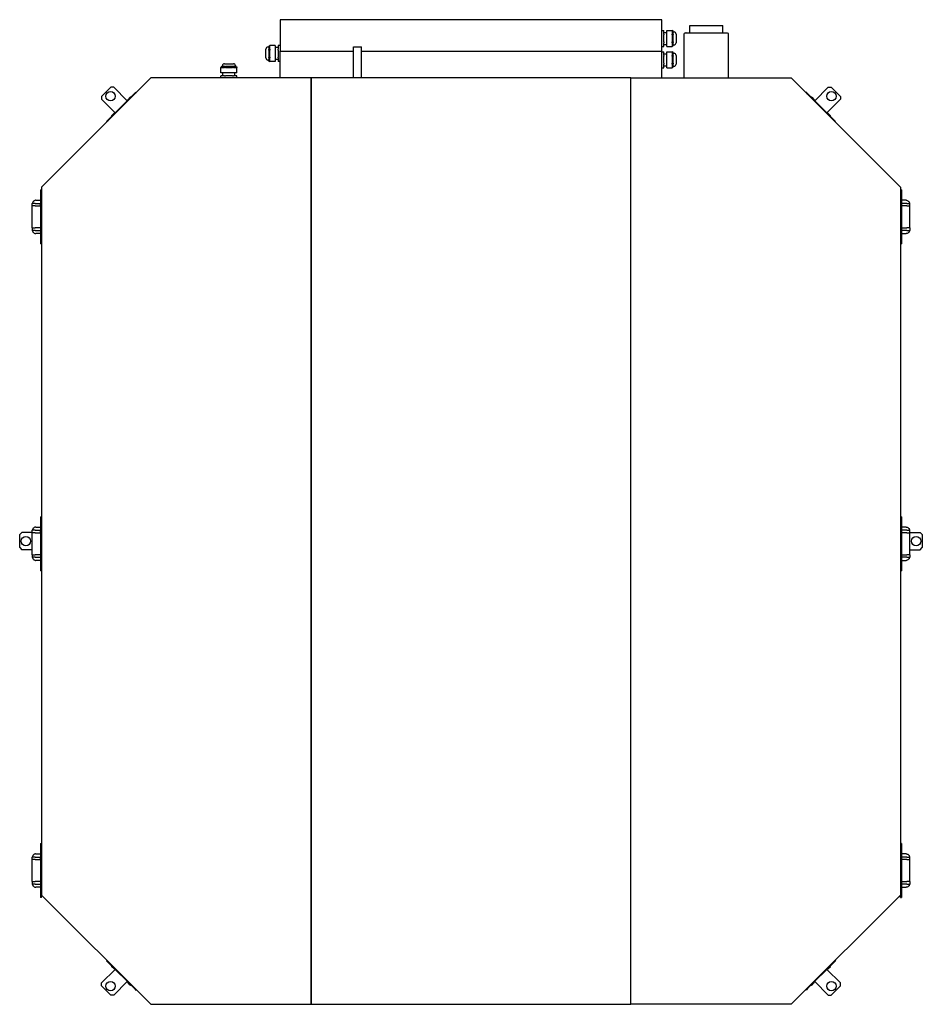
# Model space of a CAD drawing. Units: millimetres. Extents: x -3667 to 6867, y -3788 to 3667.
# Drawn here: x -867 to 867, y 1775 to 3667 of the extents above; entities that cross this region are included whole.
import ezdxf

# ---------------------------------------------------------------- set-up
doc = ezdxf.new("R2010")
doc.units = ezdxf.units.MM
doc.layers.add('ROS_MAIN', color=240, linetype='Continuous')

# ---------------------------------------------------------------- blocks, each defined once
blk = doc.blocks.new('ROS_SB_1900D_L_BOTTOM')
at = {"layer": 'ROS_MAIN'}
for p, q in [((-366.5, 667), (-366.5, 606.7)), ((366.5, 667), (-366.5, 667)), ((366.5, 606.7), (366.5, 667)), ((366.5, 646.4), (370.5, 646.4)), ((370.5, 646.4), (370.5, 646.2)), ((370.5, 639.5), (370.5, 646.2)), ((376.5, 646.2), (376.5, 646.4)), ((376.5, 646.4), (386.5, 646.4)), ((376.5, 639.5), (376.5, 646.2)), ((386.5, 646.2), (386.5, 646.4)), ((388.5, 645.4), (386.5, 646.4)), ((386.5, 646.2), (386.5, 639.5)), ((388.5, 645.4), (388.5, 645.3)), ((388.5, 638.6), (388.5, 645.3)), ((388.5, 643.5), (390, 643.5)), ((420.5, 656), (483.5, 656)), ((420.5, 642), (420.5, 656)), ((483.5, 642), (483.5, 656)), ((370.5, 642.5), (376.5, 642.5)), ((370.5, 639.5), (370.5, 637.7)), ((370.5, 624.3), (370.5, 637.7)), ((376.5, 637.7), (376.5, 639.5)), ((376.5, 624.3), (376.5, 637.7)), ((386.5, 637.7), (386.5, 639.5)), ((386.5, 637.7), (386.5, 624.3)), ((388.5, 638.6), (388.5, 637.7)), ((388.5, 624.3), (388.5, 637.7)), ((394, 639.5), (394, 622.5)), ((409, 639), (409, 557)), ((493, 641), (411, 641)), ((413, 641), (413, 641.7)), ((413.2, 642), (490.7, 642)), ((491, 641), (491, 641.7)), ((495, 557), (495, 639)), ((-394, 593.5), (-394, 610.5)), ((-388.5, 614.5), (-390, 614.5)), ((-388.5, 616.4), (-386.5, 617.4)), ((-388.5, 616.3), (-388.5, 616.4)), ((-388.5, 616.3), (-388.5, 609.6)), ((-388.5, 608.7), (-388.5, 609.6)), ((-388.5, 608.7), (-388.5, 595.3)), ((-386.5, 617.4), (-386.5, 617.2)), ((-376.5, 617.4), (-386.5, 617.4)), ((-386.5, 610.5), (-386.5, 617.2)), ((-386.5, 610.5), (-386.5, 608.7)), ((-386.5, 595.3), (-386.5, 608.7)), ((-376.5, 617.4), (-376.5, 617.2)), ((-376.5, 617.2), (-376.5, 610.5)), ((-370.5, 613.5), (-376.5, 613.5)), ((-376.5, 610.5), (-376.5, 608.7)), ((-376.5, 608.7), (-376.5, 595.3)), ((-370.5, 617.2), (-370.5, 617.4)), ((-366.5, 617.4), (-370.5, 617.4)), ((-370.5, 617.2), (-370.5, 610.5)), ((-370.5, 608.7), (-370.5, 610.5)), ((-370.5, 608.7), (-370.5, 595.3)), ((-366.5, 606.7), (-225.5, 606.7)), ((-366.5, 555), (-366.5, 606.7)), ((-225.5, 615), (-210.5, 615)), ((-225.5, 555), (-225.5, 615)), ((-210.5, 555), (-210.5, 615)), ((-210.5, 606.7), (366.5, 606.7)), ((366.5, 615.6), (370.5, 615.6)), ((366.5, 555), (366.5, 606.7)), ((366.5, 605.4), (370.5, 605.4)), ((370.5, 624.3), (370.5, 622.5)), ((370.5, 615.8), (370.5, 622.5)), ((370.5, 619.5), (376.5, 619.5)), ((370.5, 615.8), (370.5, 615.6)), ((370.5, 605.4), (370.5, 605.2)), ((376.5, 622.5), (376.5, 624.3)), ((376.5, 615.8), (376.5, 622.5)), ((376.5, 615.6), (376.5, 615.8)), ((376.5, 615.6), (386.5, 615.6)), ((376.5, 605.2), (376.5, 605.4)), ((376.5, 605.4), (386.5, 605.4)), ((386.5, 622.5), (386.5, 624.3)), ((386.5, 622.5), (386.5, 615.8)), ((388.5, 616.6), (386.5, 615.6)), ((386.5, 615.6), (386.5, 615.8)), ((386.5, 605.2), (386.5, 605.4)), ((388.5, 604.4), (386.5, 605.4)), ((388.5, 624.3), (388.5, 623.4)), ((388.5, 616.7), (388.5, 623.4)), ((388.5, 618.5), (390, 618.5)), ((388.5, 616.7), (388.5, 616.6)), ((-388.5, 589.5), (-390, 589.5)), ((-388.5, 594.4), (-388.5, 595.3)), ((-388.5, 594.4), (-388.5, 587.7)), ((-388.5, 587.6), (-388.5, 587.7)), ((-388.5, 587.6), (-386.5, 586.6)), ((-386.5, 595.3), (-386.5, 593.5)), ((-386.5, 586.8), (-386.5, 593.5)), ((-386.5, 586.8), (-386.5, 586.6)), ((-376.5, 586.6), (-386.5, 586.6)), ((-376.5, 595.3), (-376.5, 593.5)), ((-376.5, 593.5), (-376.5, 586.8)), ((-370.5, 590.5), (-376.5, 590.5)), ((-376.5, 586.8), (-376.5, 586.6)), ((-370.5, 593.5), (-370.5, 595.3)), ((-370.5, 593.5), (-370.5, 586.8)), ((-370.5, 586.6), (-370.5, 586.8)), ((-366.5, 586.6), (-370.5, 586.6)), ((370.5, 598.5), (370.5, 605.2)), ((370.5, 601.5), (376.5, 601.5)), ((370.5, 598.5), (370.5, 596.7)), ((370.5, 583.3), (370.5, 596.7)), ((376.5, 598.5), (376.5, 605.2)), ((376.5, 596.7), (376.5, 598.5)), ((376.5, 583.3), (376.5, 596.7)), ((386.5, 605.2), (386.5, 598.5)), ((386.5, 596.7), (386.5, 598.5)), ((386.5, 596.7), (386.5, 583.3)), ((388.5, 604.4), (388.5, 604.3)), ((388.5, 597.6), (388.5, 604.3)), ((388.5, 602.5), (390, 602.5)), ((388.5, 597.6), (388.5, 596.7)), ((388.5, 583.3), (388.5, 596.7)), ((394, 598.5), (394, 581.5)), ((-479.4, 577), (-480.4, 575)), ((-480.2, 575), (-480.4, 575)), ((-480.4, 565), (-480.4, 575)), ((-480.2, 575), (-473.5, 575)), ((-479.4, 577), (-479.3, 577)), ((-472.6, 577), (-479.3, 577)), ((-477.5, 577), (-477.5, 578.5)), ((-473.5, 582.5), (-456.5, 582.5)), ((-471.7, 575), (-473.5, 575)), ((-472.6, 577), (-471.7, 577)), ((-458.3, 577), (-471.7, 577)), ((-471.7, 575), (-458.3, 575)), ((-458.3, 577), (-457.4, 577)), ((-456.5, 575), (-458.3, 575)), ((-450.7, 577), (-457.4, 577)), ((-456.5, 575), (-449.8, 575)), ((-452.5, 577), (-452.5, 578.5)), ((-450.7, 577), (-450.6, 577)), ((-450.6, 577), (-449.6, 575)), ((-449.6, 575), (-449.8, 575)), ((-449.6, 565), (-449.6, 575)), ((366.5, 574.6), (370.5, 574.6)), ((370.5, 583.3), (370.5, 581.5)), ((370.5, 574.8), (370.5, 581.5)), ((370.5, 578.5), (376.5, 578.5)), ((370.5, 574.8), (370.5, 574.6)), ((376.5, 581.5), (376.5, 583.3)), ((376.5, 574.8), (376.5, 581.5)), ((376.5, 574.6), (376.5, 574.8)), ((376.5, 574.6), (386.5, 574.6)), ((386.5, 581.5), (386.5, 583.3)), ((386.5, 581.5), (386.5, 574.8)), ((388.5, 575.6), (386.5, 574.6)), ((386.5, 574.6), (386.5, 574.8)), ((388.5, 583.3), (388.5, 582.4)), ((388.5, 575.7), (388.5, 582.4)), ((388.5, 577.5), (390, 577.5)), ((388.5, 575.7), (388.5, 575.6)), ((-825, 345), (-615, 555)), ((-307, 555), (-615, 555)), ((-480.2, 565), (-480.4, 565)), ((-480.4, 559), (-480.2, 559)), ((-480.4, 555), (-480.4, 559)), ((-473.5, 565), (-480.2, 565)), ((-473.5, 559), (-480.2, 559)), ((-476.5, 559), (-476.5, 565)), ((-471.7, 565), (-473.5, 565)), ((-473.5, 559), (-471.7, 559)), ((-458.3, 565), (-471.7, 565)), ((-458.3, 559), (-471.7, 559)), ((-456.5, 565), (-458.3, 565)), ((-458.3, 559), (-456.5, 559)), ((-449.8, 565), (-456.5, 565)), ((-449.8, 559), (-456.5, 559)), ((-453.5, 559), (-453.5, 565)), ((-449.6, 565), (-449.8, 565)), ((-449.8, 559), (-449.6, 559)), ((-449.6, 555), (-449.6, 559)), ((-307, -1225), (-307, 555)), ((-218, 555), (-307, 555)), ((-307, 555), (-307, -1225)), ((307, 555), (-218, 555)), ((307, 555), (615, 555)), ((307, -1225), (307, 555)), ((307, -1225), (307, 555)), ((825, 345), (615, 555)), ((-709.8, 519.6), (-692.1, 537.3)), ((-686.4, 537.3), (-692.1, 537.3)), ((-660.3, 511.2), (-686.4, 537.3)), ((660.3, 511.2), (686.4, 537.3)), ((686.4, 537.3), (692.1, 537.3)), ((709.8, 519.6), (692.1, 537.3)), ((-709.8, 519.6), (-709.8, 514)), ((-683.6, 487.8), (-709.8, 514)), ((-646.5, 524.9), (-697.4, 474)), ((-654.6, 518.2), (-659.5, 513.3)), ((-659.5, 512.6), (-659.2, 512.2)), ((-653.9, 518.2), (-653.5, 517.9)), ((-646.5, 524.9), (-643.6, 527.8)), ((-645.8, 524.2), (-646.5, 524.9)), ((-643.6, 527.8), (-642.9, 527.1)), ((643.6, 527.8), (642.9, 527.1)), ((646.5, 524.9), (643.6, 527.8)), ((645.8, 524.2), (646.5, 524.9)), ((646.5, 524.9), (697.4, 474)), ((653.5, 517.9), (653.9, 518.2)), ((654.6, 518.2), (659.5, 513.3)), ((659.2, 512.2), (659.5, 512.6)), ((683.6, 487.8), (709.8, 514)), ((709.8, 519.6), (709.8, 514)), ((-700.2, 471.2), (-697.4, 474)), ((-697.4, 474), (-696.7, 473.3)), ((-685.7, 487.1), (-690.7, 482.2)), ((-690.7, 481.5), (-690.3, 481.1)), ((-685, 487.1), (-684.6, 486.8)), ((684.6, 486.8), (685, 487.1)), ((685.7, 487.1), (690.7, 482.2)), ((690.3, 481.1), (690.7, 481.5)), ((697.4, 474), (696.7, 473.3)), ((700.2, 471.2), (697.4, 474)), ((-699.5, 470.5), (-700.2, 471.2)), ((699.5, 470.5), (700.2, 471.2)), ((-825, 345), (-825, -1015)), ((825, 345), (825, -1015)), ((-827, 340), (-825, 340)), ((-827, 340), (-827, 338)), ((-827, 338), (-827, 309)), ((-825, 338), (-825, 238)), ((827, 340), (825, 340)), ((825, 338), (825, 238)), ((827, 340), (827, 338)), ((827, 338), (827, 309)), ((-837.3, 314), (-842.9, 314)), ((-842.9, 309), (-842.9, 314)), ((-837.3, 309), (-842.9, 309)), ((-842.9, 267), (-842.9, 309)), ((-837.3, 314), (-827, 314)), ((-837.3, 309), (-827, 309)), ((-835.8, 320), (-827, 320)), ((-827, 309), (-827, 314)), ((-827, 309), (-827, 267)), ((-827, 309), (-827, 309)), ((835.8, 320), (827, 320)), ((837.3, 314), (827, 314)), ((827, 309), (827, 314)), ((827, 309), (827, 309)), ((837.3, 309), (827, 309)), ((827, 309), (827, 267)), ((837.3, 314), (842.9, 314)), ((837.3, 309), (842.9, 309)), ((842.9, 309), (842.9, 314)), ((842.9, 267), (842.9, 309)), ((-842.9, 267), (-837.3, 267)), ((-842.9, 267), (-842.9, 262)), ((-827, 267), (-837.3, 267)), ((-827, 267), (-827, 267)), ((-827, 267), (-827, 238)), ((-827, 267), (-827, 262)), ((827, 267), (827, 267)), ((827, 267), (837.3, 267)), ((827, 267), (827, 238)), ((827, 267), (827, 262)), ((842.9, 267), (837.3, 267)), ((842.9, 267), (842.9, 262)), ((-837.3, 262), (-842.9, 262)), ((-837.3, 262), (-827, 262)), ((-827, 256), (-835.8, 256)), ((837.3, 262), (827, 262)), ((827, 256), (835.8, 256)), ((837.3, 262), (842.9, 262)), ((-827, 238), (-827, 236)), ((-825, 236), (-827, 236)), ((825, 236), (827, 236)), ((827, 238), (827, 236)), ((-827, -288), (-825, -288)), ((-827, -288), (-827, -290)), ((-827, -290), (-827, -319)), ((-825, -290), (-825, -390)), ((827, -288), (825, -288)), ((825, -290), (825, -390)), ((827, -288), (827, -290)), ((827, -290), (827, -319)), ((-863, -318.5), (-867, -322.5)), ((-842.9, -318.5), (-863, -318.5)), ((-837.3, -314), (-842.9, -314)), ((-842.9, -319), (-842.9, -314)), ((-837.3, -319), (-842.9, -319)), ((-842.9, -361), (-842.9, -319)), ((-837.3, -314), (-827, -314)), ((-837.3, -319), (-827, -319)), ((-835.8, -308), (-827, -308)), ((-827, -319), (-827, -314)), ((-827, -319), (-827, -361)), ((-827, -319), (-827, -319)), ((835.8, -308), (827, -308)), ((837.3, -314), (827, -314)), ((827, -319), (827, -314)), ((827, -319), (827, -319)), ((837.3, -319), (827, -319)), ((827, -319), (827, -361)), ((837.3, -314), (842.9, -314)), ((837.3, -319), (842.9, -319)), ((842.9, -319), (842.9, -314)), ((842.9, -318.5), (863, -318.5)), ((842.9, -361), (842.9, -319)), ((867, -322.5), (863, -318.5)), ((-867, -347.5), (-867, -322.5)), ((867, -322.5), (867, -347.5)), ((-867, -347.5), (-863, -351.5)), ((-842.9, -351.5), (-863, -351.5)), ((842.9, -351.5), (863, -351.5)), ((863, -351.5), (867, -347.5)), ((-842.9, -361), (-837.3, -361)), ((-842.9, -361), (-842.9, -366)), ((-837.3, -366), (-842.9, -366)), ((-827, -361), (-837.3, -361)), ((-837.3, -366), (-827, -366)), ((-827, -372), (-835.8, -372)), ((-827, -361), (-827, -361)), ((-827, -361), (-827, -390)), ((-827, -361), (-827, -366)), ((827, -361), (827, -361)), ((827, -361), (837.3, -361)), ((827, -361), (827, -390)), ((827, -361), (827, -366)), ((837.3, -366), (827, -366)), ((827, -372), (835.8, -372)), ((842.9, -361), (837.3, -361)), ((837.3, -366), (842.9, -366)), ((842.9, -361), (842.9, -366)), ((-827, -390), (-827, -392)), ((-825, -392), (-827, -392)), ((825, -392), (827, -392)), ((827, -390), (827, -392)), ((-827, -916), (-825, -916)), ((-827, -916), (-827, -918)), ((-827, -918), (-827, -947)), ((-825, -918), (-825, -1018)), ((827, -916), (825, -916)), ((825, -918), (825, -1018)), ((827, -916), (827, -918)), ((827, -918), (827, -947)), ((-837.3, -942), (-842.9, -942)), ((-842.9, -947), (-842.9, -942)), ((-837.3, -942), (-827, -942)), ((-835.8, -936), (-827, -936)), ((-827, -947), (-827, -942)), ((835.8, -936), (827, -936)), ((837.3, -942), (827, -942)), ((827, -947), (827, -942)), ((837.3, -942), (842.9, -942)), ((842.9, -947), (842.9, -942)), ((-837.3, -947), (-842.9, -947)), ((-842.9, -989), (-842.9, -947)), ((-837.3, -947), (-827, -947)), ((-827, -947), (-827, -989)), ((-827, -947), (-827, -947)), ((827, -947), (827, -947)), ((837.3, -947), (827, -947)), ((827, -947), (827, -989)), ((837.3, -947), (842.9, -947)), ((842.9, -989), (842.9, -947)), ((-842.9, -989), (-837.3, -989)), ((-842.9, -989), (-842.9, -994)), ((-837.3, -994), (-842.9, -994)), ((-827, -989), (-837.3, -989)), ((-837.3, -994), (-827, -994)), ((-827, -1000), (-835.8, -1000)), ((-827, -989), (-827, -989)), ((-827, -989), (-827, -1018)), ((-827, -989), (-827, -994)), ((827, -989), (827, -989)), ((827, -989), (837.3, -989)), ((827, -989), (827, -1018)), ((827, -989), (827, -994)), ((837.3, -994), (827, -994)), ((827, -1000), (835.8, -1000)), ((842.9, -989), (837.3, -989)), ((837.3, -994), (842.9, -994)), ((842.9, -989), (842.9, -994)), ((-827, -1018), (-827, -1020)), ((-825, -1020), (-827, -1020)), ((-615, -1225), (-825, -1015)), ((-825, -1020), (-825, -1018)), ((615, -1225), (825, -1015)), ((825, -1020), (825, -1018)), ((825, -1020), (827, -1020)), ((827, -1018), (827, -1020)), ((-699.5, -1140.5), (-700.2, -1141.2)), ((-700.2, -1141.2), (-697.4, -1144)), ((-697.4, -1144), (-696.7, -1143.3)), ((-646.5, -1194.9), (-697.4, -1144)), ((-690.3, -1151.1), (-690.7, -1151.5)), ((-685.7, -1157.1), (-690.7, -1152.2)), ((646.5, -1194.9), (697.4, -1144)), ((685.7, -1157.1), (690.7, -1152.2)), ((690.7, -1151.5), (690.3, -1151.1)), ((697.4, -1144), (696.7, -1143.3)), ((700.2, -1141.2), (697.4, -1144)), ((699.5, -1140.5), (700.2, -1141.2)), ((-683.6, -1157.8), (-709.8, -1184)), ((-684.6, -1156.8), (-685, -1157.1)), ((683.6, -1157.8), (709.8, -1184)), ((685, -1157.1), (684.6, -1156.8)), ((-709.8, -1189.6), (-709.8, -1184)), ((-709.8, -1189.6), (-692.1, -1207.3)), ((-660.3, -1181.2), (-686.4, -1207.3)), ((-659.2, -1182.2), (-659.5, -1182.6)), ((-654.6, -1188.2), (-659.5, -1183.3)), ((-653.5, -1187.9), (-653.9, -1188.2)), ((653.9, -1188.2), (653.5, -1187.9)), ((654.6, -1188.2), (659.5, -1183.3)), ((659.5, -1182.6), (659.2, -1182.2)), ((660.3, -1181.2), (686.4, -1207.3)), ((709.8, -1189.6), (692.1, -1207.3)), ((709.8, -1189.6), (709.8, -1184)), ((-686.4, -1207.3), (-692.1, -1207.3)), ((-645.8, -1194.2), (-646.5, -1194.9)), ((-646.5, -1194.9), (-643.6, -1197.8)), ((-643.6, -1197.8), (-642.9, -1197.1)), ((643.6, -1197.8), (642.9, -1197.1)), ((646.5, -1194.9), (643.6, -1197.8)), ((645.8, -1194.2), (646.5, -1194.9)), ((686.4, -1207.3), (692.1, -1207.3)), ((-615, -1225), (-307, -1225)), ((-307, -1225), (307, -1225)), ((615, -1225), (307, -1225))]:
    blk.add_line(p, q, dxfattribs=at)
for centre in [(-692.4, 520), (692.4, 520), (-855, -335), (855, -335), (-692.4, -1190), (692.4, -1190)]:
    blk.add_circle(centre, 9, dxfattribs=at)
for centre, radius, start, end in [((390, 639.5), 4, 0, 90), ((411, 639), 2, 90, 180), ((413.2, 641.7), 0.25, 90, 180), ((490.7, 641.7), 0.25, 0, 90), ((493, 639), 2, 0, 90), ((-390, 610.5), 4, 90, 180), ((390, 622.5), 4, 270, 0), ((-390, 593.5), 4, 180, 270), ((390, 598.5), 4, 0, 90), ((-473.5, 578.5), 4, 90, 180), ((-456.5, 578.5), 4, 0, 90), ((390, 581.5), 4, 270, 0), ((411, 557), 2, 180, 270), ((493, 557), 2, 270, 0), ((-659.2, 512.9), 0.5, 135, 225), ((-654.2, 517.9), 0.5, 45, 135), ((654.2, 517.9), 0.5, 45, 135), ((659.2, 512.9), 0.5, 315, 45), ((-690.3, 481.8), 0.5, 135, 225), ((-685.4, 486.8), 0.5, 45, 135), ((685.4, 486.8), 0.5, 45, 135), ((690.3, 481.8), 0.5, 315, 45), ((-690.3, -1151.8), 0.5, 135, 225), ((690.3, -1151.8), 0.5, 315, 45), ((-685.4, -1156.8), 0.5, 225, 315), ((685.4, -1156.8), 0.5, 225, 315), ((-659.2, -1182.9), 0.5, 135, 225), ((-654.2, -1187.9), 0.5, 225, 315), ((654.2, -1187.9), 0.5, 225, 315), ((659.2, -1182.9), 0.5, 315, 45)]:
    blk.add_arc(centre, radius, start, end, dxfattribs=at)
for points, knots in [([(-835.8, 320), (-836.6, 320), (-837.3, 319.9), (-838.7, 319.4), (-839.4, 319.1), (-840.5, 318.2), (-841.1, 317.7), (-841.9, 316.5), (-842.3, 315.9), (-842.6, 314.8), (-842.7, 314.4), (-842.8, 314)], [4.712389, 4.712389, 4.712389, 4.712389, 5.026548, 5.026548, 5.340708, 5.340708, 5.654867, 5.654867, 5.969026, 5.969026, 6.139872, 6.139872, 6.139872, 6.139872]), ([(835.8, 320), (836.6, 320), (837.3, 319.9), (838.7, 319.4), (839.4, 319.1), (840.5, 318.2), (841.1, 317.7), (841.9, 316.5), (842.3, 315.9), (842.6, 314.8), (842.7, 314.4), (842.8, 314)], [4.712389, 4.712389, 4.712389, 4.712389, 5.026548, 5.026548, 5.340708, 5.340708, 5.654867, 5.654867, 5.969026, 5.969026, 6.139872, 6.139872, 6.139872, 6.139872]), ([(-842.8, 262), (-842.7, 261.6), (-842.6, 261.2), (-842.3, 260.1), (-841.9, 259.5), (-841.1, 258.3), (-840.5, 257.8), (-839.4, 256.9), (-838.7, 256.6), (-837.3, 256.1), (-836.6, 256), (-835.8, 256)], [0.143313, 0.143313, 0.143313, 0.143313, 0.314159, 0.314159, 0.628319, 0.628319, 0.942478, 0.942478, 1.256637, 1.256637, 1.570796, 1.570796, 1.570796, 1.570796]), ([(842.8, 262), (842.7, 261.6), (842.6, 261.2), (842.3, 260.1), (841.9, 259.5), (841.1, 258.3), (840.5, 257.8), (839.4, 256.9), (838.7, 256.6), (837.3, 256.1), (836.6, 256), (835.8, 256)], [0.143313, 0.143313, 0.143313, 0.143313, 0.314159, 0.314159, 0.628319, 0.628319, 0.942478, 0.942478, 1.256637, 1.256637, 1.570796, 1.570796, 1.570796, 1.570796]), ([(-835.8, -308), (-836.6, -308), (-837.3, -308.1), (-838.7, -308.6), (-839.4, -308.9), (-840.5, -309.8), (-841.1, -310.3), (-841.9, -311.5), (-842.3, -312.1), (-842.6, -313.2), (-842.7, -313.6), (-842.8, -314)], [4.712389, 4.712389, 4.712389, 4.712389, 5.026548, 5.026548, 5.340708, 5.340708, 5.654867, 5.654867, 5.969026, 5.969026, 6.139872, 6.139872, 6.139872, 6.139872]), ([(835.8, -308), (836.6, -308), (837.3, -308.1), (838.7, -308.6), (839.4, -308.9), (840.5, -309.8), (841.1, -310.3), (841.9, -311.5), (842.3, -312.1), (842.6, -313.2), (842.7, -313.6), (842.8, -314)], [4.712389, 4.712389, 4.712389, 4.712389, 5.026548, 5.026548, 5.340708, 5.340708, 5.654867, 5.654867, 5.969026, 5.969026, 6.139872, 6.139872, 6.139872, 6.139872]), ([(-842.8, -366), (-842.7, -366.4), (-842.6, -366.8), (-842.3, -367.9), (-841.9, -368.5), (-841.1, -369.7), (-840.5, -370.2), (-839.4, -371.1), (-838.7, -371.4), (-837.3, -371.9), (-836.6, -372), (-835.8, -372)], [0.143313, 0.143313, 0.143313, 0.143313, 0.314159, 0.314159, 0.628319, 0.628319, 0.942478, 0.942478, 1.256637, 1.256637, 1.570796, 1.570796, 1.570796, 1.570796]), ([(842.8, -366), (842.7, -366.4), (842.6, -366.8), (842.3, -367.9), (841.9, -368.5), (841.1, -369.7), (840.5, -370.2), (839.4, -371.1), (838.7, -371.4), (837.3, -371.9), (836.6, -372), (835.8, -372)], [0.143313, 0.143313, 0.143313, 0.143313, 0.314159, 0.314159, 0.628319, 0.628319, 0.942478, 0.942478, 1.256637, 1.256637, 1.570796, 1.570796, 1.570796, 1.570796]), ([(-835.8, -936), (-836.6, -936), (-837.3, -936.1), (-838.7, -936.6), (-839.4, -936.9), (-840.5, -937.8), (-841.1, -938.3), (-841.9, -939.5), (-842.3, -940.1), (-842.6, -941.2), (-842.7, -941.6), (-842.8, -942)], [4.712389, 4.712389, 4.712389, 4.712389, 5.026548, 5.026548, 5.340708, 5.340708, 5.654867, 5.654867, 5.969026, 5.969026, 6.139872, 6.139872, 6.139872, 6.139872]), ([(835.8, -936), (836.6, -936), (837.3, -936.1), (838.7, -936.6), (839.4, -936.9), (840.5, -937.8), (841.1, -938.3), (841.9, -939.5), (842.3, -940.1), (842.6, -941.2), (842.7, -941.6), (842.8, -942)], [4.712389, 4.712389, 4.712389, 4.712389, 5.026548, 5.026548, 5.340708, 5.340708, 5.654867, 5.654867, 5.969026, 5.969026, 6.139872, 6.139872, 6.139872, 6.139872]), ([(-842.8, -994), (-842.7, -994.4), (-842.6, -994.8), (-842.3, -995.9), (-841.9, -996.5), (-841.1, -997.7), (-840.5, -998.2), (-839.4, -999.1), (-838.7, -999.4), (-837.3, -999.9), (-836.6, -1000), (-835.8, -1000)], [0.143313, 0.143313, 0.143313, 0.143313, 0.314159, 0.314159, 0.628319, 0.628319, 0.942478, 0.942478, 1.256637, 1.256637, 1.570796, 1.570796, 1.570796, 1.570796]), ([(842.8, -994), (842.7, -994.4), (842.6, -994.8), (842.3, -995.9), (841.9, -996.5), (841.1, -997.7), (840.5, -998.2), (839.4, -999.1), (838.7, -999.4), (837.3, -999.9), (836.6, -1000), (835.8, -1000)], [0.143313, 0.143313, 0.143313, 0.143313, 0.314159, 0.314159, 0.628319, 0.628319, 0.942478, 0.942478, 1.256637, 1.256637, 1.570796, 1.570796, 1.570796, 1.570796])]:
    blk.add_open_spline(points, degree=3, knots=knots, dxfattribs=at)

msp = doc.modelspace()

# ---------------------------------------------------------------- block references
at = {"layer": 'ROS_MAIN'}
msp.add_blockref('ROS_SB_1900D_L_BOTTOM', (0, 3000), dxfattribs=at)

doc.saveas('drawing.dxf')
